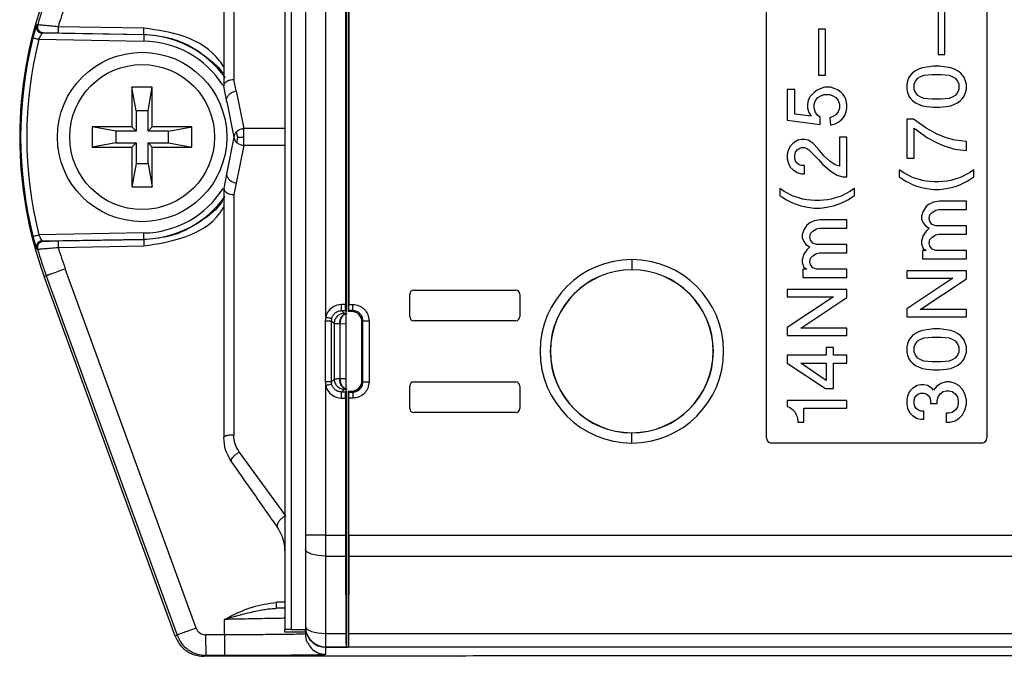
# Model space of a CAD drawing. Extents: x 74 to 1983, y 223 to 1303.
# Drawn here: x 1043 to 1123, y 497 to 549 of the extents above; entities that cross this region are included whole.
import ezdxf

# ---------------------------------------------------------------- set-up
doc = ezdxf.new("R2010")
doc.units = 0
doc.header["$LTSCALE"] = 5
doc.layers.get('0').update_dxf_attribs({"linetype": 'CONTINUOUS'})

msp = doc.modelspace()

# ---------------------------------------------------------------- linework, layer by layer
at = {"color": 7, "linetype": 'CONTINUOUS'}
for p, q in [((1064.185, 579.925), (1064.185, 499.484)), ((1064.685, 579.921), (1064.685, 499.489)), ((1065.851, 572.218), (1065.851, 507.191)), ((1103.518, 515.129), (1103.518, 564.281)), ((1121.518, 564.281), (1121.518, 515.129)), ((1067.518, 525), (1067.518, 554.41)), ((1069.141, 553.38), (1069.141, 526.029)), ((1069.185, 553.959), (1069.185, 525.451)), ((1069.351, 553.958), (1069.351, 525.451)), ((1069.395, 553.38), (1069.395, 526.029)), ((1117.527, 550.207), (1117.527, 546.457)), ((1118.076, 546.457), (1118.076, 550.207)), ((1043.983, 548.862), (1043.889, 548.823)), ((1052.669, 548.591), (1045.661, 548.713)), ((1107.777, 548.501), (1107.777, 544.751)), ((1108.326, 548.501), (1107.777, 548.501)), ((1108.326, 544.751), (1108.326, 548.501)), ((1044.085, 547.691), (1052.655, 547.541)), ((1044.361, 548.186), (1044.455, 548.224)), ((1052.664, 548.041), (1044.361, 548.186)), ((1045.657, 548.213), (1052.664, 548.091)), ((1052.664, 548.041), (1052.655, 547.541)), ((1052.664, 548.041), (1052.664, 548.091)), ((1117.527, 546.457), (1118.076, 546.457)), ((1116.248, 545.361), (1115.943, 545.239)), ((1116.613, 545.421), (1116.248, 545.361)), ((1117.162, 545.482), (1116.613, 545.421)), ((1117.649, 545.482), (1117.162, 545.482)), ((1118.198, 545.421), (1117.649, 545.482)), ((1118.563, 545.361), (1118.198, 545.421)), ((1118.868, 545.239), (1118.563, 545.361)), ((1107.777, 544.751), (1108.326, 544.751)), ((1115.151, 544.568), (1115.029, 544.264)), ((1115.273, 544.751), (1115.151, 544.568)), ((1115.456, 544.934), (1115.273, 544.751)), ((1115.699, 545.117), (1115.456, 544.934)), ((1115.943, 545.239), (1115.699, 545.117)), ((1115.699, 544.264), (1115.882, 544.507)), ((1115.882, 544.507), (1116.065, 544.629)), ((1116.065, 544.629), (1116.37, 544.751)), ((1116.37, 544.751), (1117.04, 544.812)), ((1117.04, 544.812), (1117.771, 544.812)), ((1117.771, 544.812), (1118.442, 544.751)), ((1118.442, 544.751), (1118.746, 544.629)), ((1118.746, 544.629), (1118.929, 544.507)), ((1119.112, 545.117), (1118.868, 545.239)), ((1118.929, 544.507), (1119.112, 544.264)), ((1119.356, 544.934), (1119.112, 545.117)), ((1119.538, 544.751), (1119.356, 544.934)), ((1119.66, 544.568), (1119.538, 544.751)), ((1119.782, 544.264), (1119.66, 544.568)), ((1053.351, 543.779), (1051.685, 543.779)), ((1051.685, 543.779), (1051.685, 540.538)), ((1052.035, 541.854), (1051.685, 543.779)), ((1053.001, 541.854), (1053.351, 543.779)), ((1053.351, 540.538), (1053.351, 543.779)), ((1059.441, 542.589), (1059.185, 543.871)), ((1060.196, 543.48), (1060.004, 544.406)), ((1108.265, 543.776), (1107.899, 543.654)), ((1108.752, 543.776), (1108.265, 543.776)), ((1109.118, 543.654), (1108.752, 543.776)), ((1115.029, 544.264), (1114.968, 544.02)), ((1114.968, 544.02), (1114.968, 543.593)), ((1115.577, 544.02), (1115.699, 544.264)), ((1115.577, 543.593), (1115.577, 544.02)), ((1119.112, 544.264), (1119.234, 544.02)), ((1119.234, 544.02), (1119.234, 543.593)), ((1119.843, 544.02), (1119.782, 544.264)), ((1119.843, 543.593), (1119.843, 544.02)), ((1060.196, 543.48), (1060.838, 540.393)), ((1105.827, 543.593), (1105.218, 543.593)), ((1105.218, 543.593), (1105.218, 541.095)), ((1105.827, 541.582), (1105.827, 543.593)), ((1107.046, 542.984), (1106.924, 542.679)), ((1107.412, 543.35), (1107.046, 542.984)), ((1107.656, 543.532), (1107.412, 543.35)), ((1107.534, 542.679), (1107.717, 542.923)), ((1107.899, 543.654), (1107.656, 543.532)), ((1107.717, 542.923), (1107.899, 543.045)), ((1107.899, 543.045), (1108.204, 543.167)), ((1108.204, 543.167), (1108.692, 543.167)), ((1108.692, 543.167), (1108.996, 543.045)), ((1108.996, 543.045), (1109.179, 542.923)), ((1109.362, 543.532), (1109.118, 543.654)), ((1109.179, 542.923), (1109.362, 542.679)), ((1109.606, 543.35), (1109.362, 543.532)), ((1109.788, 543.167), (1109.606, 543.35)), ((1109.91, 542.984), (1109.788, 543.167)), ((1110.032, 542.679), (1109.91, 542.984)), ((1114.968, 543.593), (1115.029, 543.35)), ((1115.029, 543.35), (1115.151, 543.045)), ((1115.151, 543.045), (1115.273, 542.862)), ((1115.699, 543.35), (1115.577, 543.593)), ((1115.882, 543.106), (1115.699, 543.35)), ((1116.065, 542.984), (1115.882, 543.106)), ((1116.37, 542.862), (1116.065, 542.984)), ((1118.746, 542.984), (1118.442, 542.862)), ((1118.929, 543.106), (1118.746, 542.984)), ((1119.112, 543.35), (1118.929, 543.106)), ((1119.234, 543.593), (1119.112, 543.35)), ((1119.538, 542.862), (1119.66, 543.045)), ((1119.66, 543.045), (1119.782, 543.35)), ((1119.782, 543.35), (1119.843, 543.593)), ((1059.441, 542.589), (1060.018, 539.705)), ((1106.924, 542.679), (1106.863, 542.375)), ((1106.863, 542.375), (1106.863, 542.07)), ((1106.863, 542.07), (1106.985, 541.704)), ((1107.412, 542.375), (1107.534, 542.679)), ((1107.412, 542.07), (1107.412, 542.375)), ((1107.534, 541.704), (1107.412, 542.07)), ((1109.362, 542.679), (1109.484, 542.375)), ((1109.484, 542.07), (1109.362, 541.765)), ((1109.484, 542.375), (1109.484, 542.07)), ((1110.093, 542.375), (1110.032, 542.679)), ((1110.032, 541.765), (1110.093, 542.07)), ((1110.093, 542.07), (1110.093, 542.375)), ((1115.273, 542.862), (1115.456, 542.679)), ((1115.456, 542.679), (1115.699, 542.496)), ((1115.699, 542.496), (1115.943, 542.375)), ((1115.943, 542.375), (1116.248, 542.253)), ((1116.248, 542.253), (1116.613, 542.192)), ((1117.04, 542.801), (1116.37, 542.862)), ((1116.613, 542.192), (1117.162, 542.131)), ((1117.771, 542.801), (1117.04, 542.801)), ((1117.162, 542.131), (1117.649, 542.131)), ((1117.649, 542.131), (1118.198, 542.192)), ((1118.442, 542.862), (1117.771, 542.801)), ((1118.198, 542.192), (1118.563, 542.253)), ((1118.563, 542.253), (1118.868, 542.375)), ((1118.868, 542.375), (1119.112, 542.496)), ((1119.112, 542.496), (1119.356, 542.679)), ((1119.356, 542.679), (1119.538, 542.862)), ((1053.001, 541.854), (1052.035, 541.854)), ((1052.035, 541.854), (1052.035, 540.188)), ((1053.001, 540.188), (1053.001, 541.854)), ((1107.168, 541.4), (1105.827, 541.582)), ((1106.985, 541.704), (1107.168, 541.4)), ((1107.717, 541.461), (1107.534, 541.704)), ((1107.899, 541.339), (1107.717, 541.461)), ((1107.899, 540.729), (1107.899, 541.339)), ((1108.996, 541.4), (1108.692, 541.278)), ((1108.692, 541.278), (1108.752, 540.668)), ((1109.179, 541.521), (1108.996, 541.4)), ((1109.362, 541.765), (1109.179, 541.521)), ((1109.606, 541.095), (1109.788, 541.278)), ((1109.788, 541.278), (1109.91, 541.461)), ((1109.91, 541.461), (1110.032, 541.765)), ((1048.444, 540.538), (1048.444, 538.871)), ((1051.685, 540.538), (1048.444, 540.538)), ((1050.368, 540.188), (1048.444, 540.538)), ((1052.035, 540.188), (1051.685, 540.538)), ((1053.001, 540.188), (1053.351, 540.538)), ((1056.592, 540.538), (1053.351, 540.538)), ((1054.668, 540.188), (1056.592, 540.538)), ((1056.592, 538.871), (1056.592, 540.538)), ((1105.218, 541.095), (1107.899, 540.729)), ((1108.752, 540.668), (1109.118, 540.79)), ((1109.118, 540.79), (1109.362, 540.912)), ((1109.362, 540.912), (1109.606, 541.095)), ((1114.968, 541.156), (1114.968, 537.987)), ((1115.517, 541.156), (1114.968, 541.156)), ((1116.552, 540.425), (1115.517, 541.156)), ((1052.035, 540.188), (1050.368, 540.188)), ((1050.368, 540.188), (1050.368, 539.222)), ((1054.668, 540.188), (1053.001, 540.188)), ((1054.668, 539.222), (1054.668, 540.188)), ((1060.018, 539.705), (1059.441, 536.82)), ((1110.093, 539.693), (1109.484, 539.693)), ((1109.484, 539.693), (1109.484, 537.317)), ((1110.093, 536.464), (1110.093, 539.693)), ((1115.577, 540.425), (1116.674, 539.632)), ((1115.577, 537.987), (1115.577, 540.425)), ((1117.467, 539.937), (1116.552, 540.425)), ((1118.198, 539.632), (1117.467, 539.937)), ((1050.368, 539.222), (1048.444, 538.871)), ((1048.444, 538.871), (1051.685, 538.871)), ((1050.368, 539.222), (1052.035, 539.222)), ((1052.035, 539.222), (1051.685, 538.871)), ((1051.685, 538.871), (1051.685, 535.631)), ((1052.035, 539.222), (1052.035, 537.555)), ((1053.001, 539.222), (1053.351, 538.871)), ((1053.001, 539.222), (1054.668, 539.222)), ((1053.001, 537.555), (1053.001, 539.222)), ((1053.351, 535.631), (1053.351, 538.871)), ((1053.351, 538.871), (1056.592, 538.871)), ((1054.668, 539.222), (1056.592, 538.871)), ((1060.838, 539.017), (1060.196, 535.93)), ((1105.462, 538.962), (1105.279, 538.596)), ((1105.706, 539.206), (1105.462, 538.962)), ((1106.071, 539.45), (1105.706, 539.206)), ((1106.376, 539.511), (1106.071, 539.45)), ((1106.62, 539.511), (1106.376, 539.511)), ((1106.924, 539.45), (1106.62, 539.511)), ((1107.29, 539.206), (1106.924, 539.45)), ((1107.412, 539.084), (1107.29, 539.206)), ((1107.838, 538.596), (1107.412, 539.084)), ((1116.674, 539.632), (1117.406, 539.267)), ((1117.406, 539.267), (1117.954, 539.023)), ((1117.954, 539.023), (1118.868, 538.718)), ((1118.929, 539.45), (1118.198, 539.632)), ((1119.843, 539.328), (1118.929, 539.45)), ((1119.843, 538.596), (1119.843, 539.328)), ((1105.279, 538.596), (1105.218, 538.292)), ((1105.218, 538.292), (1105.218, 537.926)), ((1105.827, 538.231), (1105.888, 538.475)), ((1105.827, 537.987), (1105.827, 538.231)), ((1105.888, 538.475), (1106.01, 538.657)), ((1106.01, 538.657), (1106.193, 538.779)), ((1106.193, 538.779), (1106.376, 538.84)), ((1106.376, 538.84), (1106.62, 538.84)), ((1106.62, 538.84), (1106.802, 538.779)), ((1106.802, 538.779), (1106.985, 538.657)), ((1106.985, 538.657), (1107.777, 537.865)), ((1108.204, 538.17), (1107.838, 538.596)), ((1108.692, 537.743), (1108.204, 538.17)), ((1118.868, 538.718), (1119.843, 538.596)), ((1052.035, 537.555), (1051.685, 535.631)), ((1052.035, 537.555), (1053.001, 537.555)), ((1053.001, 537.555), (1053.351, 535.631)), ((1105.218, 537.926), (1105.279, 537.621)), ((1105.279, 537.621), (1105.462, 537.256)), ((1105.462, 537.256), (1105.706, 537.012)), ((1105.888, 537.743), (1105.827, 537.987)), ((1106.01, 537.561), (1105.888, 537.743)), ((1106.193, 537.439), (1106.01, 537.561)), ((1106.376, 537.378), (1106.193, 537.439)), ((1106.62, 537.378), (1106.376, 537.378)), ((1106.62, 536.707), (1106.62, 537.378)), ((1107.777, 537.865), (1108.082, 537.5)), ((1108.082, 537.5), (1108.509, 537.134)), ((1109.118, 537.439), (1108.692, 537.743)), ((1109.484, 537.317), (1109.118, 537.439)), ((1114.968, 537.987), (1115.577, 537.987)), ((1059.441, 536.82), (1059.185, 535.538)), ((1105.706, 537.012), (1106.071, 536.768)), ((1106.071, 536.768), (1106.376, 536.707)), ((1106.376, 536.707), (1106.62, 536.707)), ((1108.509, 537.134), (1108.874, 536.829)), ((1108.874, 536.829), (1109.301, 536.586)), ((1109.301, 536.586), (1109.727, 536.464)), ((1109.727, 536.464), (1110.093, 536.464)), ((1114.359, 537.012), (1114.359, 536.464)), ((1114.724, 536.768), (1114.359, 537.012)), ((1114.359, 536.464), (1114.602, 536.281)), ((1115.456, 536.403), (1114.724, 536.768)), ((1120.087, 536.768), (1119.356, 536.403)), ((1120.452, 537.012), (1120.087, 536.768)), ((1120.209, 536.281), (1120.452, 536.464)), ((1120.452, 536.464), (1120.452, 537.012)), ((1051.685, 535.631), (1053.351, 535.631)), ((1060.196, 535.93), (1060.004, 535.003)), ((1114.602, 536.281), (1114.907, 536.098)), ((1114.907, 536.098), (1115.395, 535.854)), ((1115.395, 535.854), (1115.699, 535.732)), ((1115.821, 536.281), (1115.456, 536.403)), ((1115.699, 535.732), (1116.065, 535.611)), ((1116.248, 536.159), (1115.821, 536.281)), ((1116.552, 536.098), (1116.248, 536.159)), ((1117.223, 536.037), (1116.552, 536.098)), ((1117.588, 536.037), (1117.223, 536.037)), ((1118.259, 536.098), (1117.588, 536.037)), ((1118.563, 536.159), (1118.259, 536.098)), ((1118.99, 536.281), (1118.563, 536.159)), ((1118.746, 535.611), (1119.112, 535.732)), ((1119.356, 536.403), (1118.99, 536.281)), ((1119.112, 535.732), (1119.417, 535.854)), ((1119.417, 535.854), (1119.904, 536.098)), ((1119.904, 536.098), (1120.209, 536.281)), ((1104.974, 535.245), (1104.609, 535.489)), ((1104.609, 535.489), (1104.609, 534.94)), ((1104.609, 534.94), (1104.852, 534.757)), ((1105.706, 534.879), (1104.974, 535.245)), ((1106.071, 534.757), (1105.706, 534.879)), ((1109.606, 534.879), (1109.24, 534.757)), ((1110.337, 535.245), (1109.606, 534.879)), ((1110.702, 535.489), (1110.337, 535.245)), ((1110.459, 534.757), (1110.702, 534.94)), ((1110.702, 534.94), (1110.702, 535.489)), ((1116.065, 535.611), (1116.613, 535.489)), ((1116.613, 535.489), (1117.162, 535.428)), ((1117.162, 535.428), (1117.649, 535.428)), ((1117.649, 535.428), (1118.198, 535.489)), ((1118.198, 535.489), (1118.746, 535.611)), ((1104.852, 534.757), (1105.157, 534.575)), ((1105.157, 534.575), (1105.645, 534.331)), ((1105.645, 534.331), (1105.949, 534.209)), ((1105.949, 534.209), (1106.315, 534.087)), ((1106.498, 534.636), (1106.071, 534.757)), ((1106.315, 534.087), (1106.863, 533.965)), ((1106.802, 534.575), (1106.498, 534.636)), ((1107.473, 534.514), (1106.802, 534.575)), ((1107.838, 534.514), (1107.473, 534.514)), ((1108.509, 534.575), (1107.838, 534.514)), ((1108.448, 533.965), (1108.996, 534.087)), ((1108.813, 534.636), (1108.509, 534.575)), ((1109.24, 534.757), (1108.813, 534.636)), ((1108.996, 534.087), (1109.362, 534.209)), ((1109.362, 534.209), (1109.667, 534.331)), ((1109.667, 534.331), (1110.154, 534.575)), ((1110.154, 534.575), (1110.459, 534.757)), ((1116.552, 534.026), (1116.309, 533.661)), ((1116.796, 534.209), (1116.552, 534.026)), ((1117.162, 534.392), (1116.796, 534.209)), ((1117.649, 534.453), (1117.162, 534.392)), ((1119.843, 534.453), (1117.649, 534.453)), ((1119.843, 533.782), (1119.843, 534.453)), ((1106.863, 533.965), (1107.412, 533.904)), ((1107.412, 533.904), (1107.899, 533.904)), ((1107.899, 533.904), (1108.448, 533.965)), ((1116.309, 533.661), (1116.187, 533.234)), ((1116.187, 533.234), (1116.187, 532.99)), ((1116.796, 533.051), (1116.857, 533.356)), ((1116.857, 533.356), (1117.04, 533.539)), ((1117.04, 533.539), (1117.345, 533.721)), ((1117.345, 533.721), (1117.588, 533.782)), ((1117.588, 533.782), (1119.843, 533.782)), ((1106.802, 532.503), (1106.559, 532.137)), ((1107.046, 532.686), (1106.802, 532.503)), ((1107.412, 532.868), (1107.046, 532.686)), ((1107.899, 532.929), (1107.412, 532.868)), ((1110.093, 532.929), (1107.899, 532.929)), ((1110.093, 532.259), (1110.093, 532.929)), ((1116.187, 532.99), (1116.309, 532.686)), ((1116.309, 532.686), (1116.492, 532.442)), ((1116.492, 532.442), (1116.796, 532.259)), ((1116.857, 532.807), (1116.796, 533.051)), ((1117.04, 532.564), (1116.857, 532.807)), ((1117.345, 532.442), (1117.04, 532.564)), ((1119.843, 532.442), (1117.345, 532.442)), ((1119.843, 531.771), (1119.843, 532.442)), ((1052.655, 531.868), (1044.085, 531.719)), ((1052.664, 531.368), (1052.655, 531.868)), ((1106.559, 532.137), (1106.437, 531.711)), ((1106.437, 531.711), (1106.437, 531.467)), ((1107.046, 531.528), (1107.107, 531.832)), ((1107.107, 531.832), (1107.29, 532.015)), ((1107.29, 532.015), (1107.595, 532.198)), ((1107.595, 532.198), (1107.838, 532.259)), ((1107.838, 532.259), (1110.093, 532.259)), ((1116.309, 531.65), (1116.187, 531.223)), ((1116.552, 532.015), (1116.309, 531.65)), ((1116.796, 532.259), (1116.552, 532.015)), ((1117.04, 531.528), (1117.345, 531.711)), ((1117.345, 531.711), (1117.588, 531.771)), ((1117.588, 531.771), (1119.843, 531.771)), ((1044.361, 531.223), (1052.664, 531.368)), ((1044.455, 531.185), (1044.361, 531.223)), ((1052.664, 531.318), (1045.657, 531.196)), ((1045.661, 530.696), (1052.669, 530.818)), ((1052.664, 531.368), (1052.664, 531.318)), ((1106.437, 531.467), (1106.559, 531.162)), ((1106.559, 531.162), (1106.742, 530.918)), ((1106.742, 530.918), (1107.046, 530.736)), ((1107.107, 531.284), (1107.046, 531.528)), ((1107.29, 531.04), (1107.107, 531.284)), ((1107.595, 530.918), (1107.29, 531.04)), ((1110.093, 530.918), (1107.595, 530.918)), ((1110.093, 530.248), (1110.093, 530.918)), ((1116.187, 531.223), (1116.187, 530.979)), ((1116.187, 530.979), (1116.309, 530.614)), ((1116.796, 531.04), (1116.857, 531.345)), ((1116.857, 530.796), (1116.796, 531.04)), ((1116.857, 531.345), (1117.04, 531.528)), ((1043.889, 530.586), (1043.983, 530.547)), ((1106.559, 530.126), (1106.437, 529.7)), ((1106.802, 530.492), (1106.559, 530.126)), ((1107.046, 530.736), (1106.802, 530.492)), ((1107.107, 529.821), (1107.29, 530.004)), ((1107.29, 530.004), (1107.595, 530.187)), ((1107.595, 530.187), (1107.838, 530.248)), ((1107.838, 530.248), (1110.093, 530.248)), ((1116.552, 530.431), (1116.248, 530.431)), ((1116.248, 530.431), (1116.248, 529.761)), ((1116.309, 530.614), (1116.552, 530.431)), ((1117.04, 530.553), (1116.857, 530.796)), ((1117.345, 530.431), (1117.04, 530.553)), ((1119.843, 530.431), (1117.345, 530.431)), ((1119.843, 529.761), (1119.843, 530.431)), ((1092.518, 529.697), (1092.518, 528.864)), ((1106.437, 529.7), (1106.437, 529.456)), ((1106.437, 529.456), (1106.559, 529.09)), ((1107.046, 529.517), (1107.107, 529.821)), ((1107.107, 529.273), (1107.046, 529.517)), ((1107.29, 529.029), (1107.107, 529.273)), ((1116.248, 529.761), (1119.843, 529.761)), ((1056.923, 499.6), (1046.245, 528.934)), ((1092.518, 528.852), (1092.518, 528.864)), ((1106.498, 528.907), (1106.498, 528.237)), ((1106.802, 528.907), (1106.498, 528.907)), ((1106.559, 529.09), (1106.802, 528.907)), ((1107.595, 528.907), (1107.29, 529.029)), ((1110.093, 528.907), (1107.595, 528.907)), ((1110.093, 528.237), (1110.093, 528.907)), ((1119.843, 528.786), (1114.968, 528.786)), ((1114.968, 528.786), (1114.968, 528.176)), ((1119.843, 528.115), (1119.843, 528.786)), ((1044.528, 528.304), (1044.693, 528.364)), ((1055.216, 498.941), (1044.528, 528.304)), ((1044.693, 528.364), (1055.372, 499.03)), ((1106.498, 528.237), (1110.093, 528.237)), ((1114.968, 528.176), (1118.746, 528.176)), ((1118.746, 528.176), (1114.968, 525.678)), ((1116.065, 525.617), (1119.843, 528.115)), ((1074.373, 525.038), (1074.373, 526.871)), ((1074.706, 527.205), (1083.039, 527.205)), ((1083.373, 526.871), (1083.373, 525.038)), ((1110.093, 527.262), (1105.218, 527.262)), ((1105.218, 527.262), (1105.218, 526.653)), ((1110.093, 526.592), (1110.093, 527.262)), ((1069.141, 526.029), (1068.816, 526.029)), ((1069.395, 526.029), (1069.72, 526.029)), ((1105.218, 526.653), (1108.996, 526.653)), ((1108.996, 526.653), (1105.218, 524.154)), ((1106.315, 524.093), (1110.093, 526.592)), ((1068.816, 525.529), (1069.145, 525.529)), ((1069.039, 525.306), (1068.816, 525.529)), ((1069.145, 525.529), (1069.185, 525.451)), ((1069.185, 518.959), (1069.185, 525.451)), ((1069.391, 525.529), (1069.351, 525.451)), ((1069.641, 525.451), (1069.351, 525.451)), ((1069.72, 525.529), (1069.391, 525.529)), ((1069.641, 525.451), (1069.72, 525.529)), ((1114.968, 525.678), (1114.968, 525.007)), ((1119.843, 525.617), (1116.065, 525.617)), ((1119.843, 525.007), (1119.843, 525.617)), ((1067.518, 525), (1067.468, 524.696)), ((1067.468, 524.696), (1067.468, 519.713)), ((1067.983, 524.696), (1068.005, 524.886)), ((1067.983, 519.713), (1067.983, 524.696)), ((1067.983, 524.696), (1068.206, 524.473)), ((1068.206, 524.473), (1068.206, 519.936)), ((1068.651, 524.463), (1068.694, 524.463)), ((1068.694, 519.946), (1068.694, 524.463)), ((1068.694, 524.463), (1069.185, 524.455)), ((1070.553, 524.696), (1070.475, 524.618)), ((1070.475, 519.792), (1070.475, 524.618)), ((1070.553, 519.713), (1070.553, 524.696)), ((1071.053, 524.696), (1071.053, 519.713)), ((1083.039, 524.705), (1074.706, 524.705)), ((1114.968, 525.007), (1119.843, 525.007)), ((1105.218, 524.154), (1105.218, 523.484)), ((1110.093, 524.093), (1106.315, 524.093)), ((1110.093, 523.484), (1110.093, 524.093)), ((1115.699, 523.667), (1115.456, 523.484)), ((1115.943, 523.789), (1115.699, 523.667)), ((1116.248, 523.911), (1115.943, 523.789)), ((1116.613, 523.971), (1116.248, 523.911)), ((1117.162, 524.032), (1116.613, 523.971)), ((1117.649, 524.032), (1117.162, 524.032)), ((1118.198, 523.971), (1117.649, 524.032)), ((1118.563, 523.911), (1118.198, 523.971)), ((1118.868, 523.789), (1118.563, 523.911)), ((1119.112, 523.667), (1118.868, 523.789)), ((1119.356, 523.484), (1119.112, 523.667)), ((1105.218, 523.484), (1110.093, 523.484)), ((1115.029, 522.814), (1114.968, 522.57)), ((1115.151, 523.118), (1115.029, 522.814)), ((1115.273, 523.301), (1115.151, 523.118)), ((1115.456, 523.484), (1115.273, 523.301)), ((1115.577, 522.57), (1115.699, 522.814)), ((1115.699, 522.814), (1115.882, 523.057)), ((1115.882, 523.057), (1116.065, 523.179)), ((1116.065, 523.179), (1116.37, 523.301)), ((1116.37, 523.301), (1117.04, 523.362)), ((1117.04, 523.362), (1117.771, 523.362)), ((1117.771, 523.362), (1118.442, 523.301)), ((1118.442, 523.301), (1118.746, 523.179)), ((1118.746, 523.179), (1118.929, 523.057)), ((1118.929, 523.057), (1119.112, 522.814)), ((1119.112, 522.814), (1119.234, 522.57)), ((1119.538, 523.301), (1119.356, 523.484)), ((1119.66, 523.118), (1119.538, 523.301)), ((1119.782, 522.814), (1119.66, 523.118)), ((1119.843, 522.57), (1119.782, 522.814)), ((1108.996, 522.509), (1108.387, 522.509)), ((1108.387, 522.509), (1108.387, 521.9)), ((1108.996, 521.9), (1108.996, 522.509)), ((1114.968, 522.57), (1114.968, 522.143)), ((1114.968, 522.143), (1115.029, 521.9)), ((1115.577, 522.143), (1115.577, 522.57)), ((1115.699, 521.9), (1115.577, 522.143)), ((1119.234, 522.143), (1119.112, 521.9)), ((1119.234, 522.57), (1119.234, 522.143)), ((1119.782, 521.9), (1119.843, 522.143)), ((1119.843, 522.143), (1119.843, 522.57)), ((1108.387, 521.9), (1105.218, 521.9)), ((1105.218, 521.9), (1105.218, 521.229)), ((1105.218, 521.229), (1108.326, 519.157)), ((1108.387, 519.828), (1106.315, 521.229)), ((1106.315, 521.229), (1108.387, 521.229)), ((1108.387, 521.229), (1108.387, 519.828)), ((1110.093, 521.9), (1108.996, 521.9)), ((1108.996, 519.157), (1108.996, 521.229)), ((1108.996, 521.229), (1110.093, 521.229)), ((1110.093, 521.229), (1110.093, 521.9)), ((1115.029, 521.9), (1115.151, 521.595)), ((1115.151, 521.595), (1115.273, 521.412)), ((1115.273, 521.412), (1115.456, 521.229)), ((1115.456, 521.229), (1115.699, 521.046)), ((1115.882, 521.656), (1115.699, 521.9)), ((1116.065, 521.534), (1115.882, 521.656)), ((1116.37, 521.412), (1116.065, 521.534)), ((1117.04, 521.351), (1116.37, 521.412)), ((1117.771, 521.351), (1117.04, 521.351)), ((1118.442, 521.412), (1117.771, 521.351)), ((1118.746, 521.534), (1118.442, 521.412)), ((1118.929, 521.656), (1118.746, 521.534)), ((1119.112, 521.9), (1118.929, 521.656)), ((1119.112, 521.046), (1119.356, 521.229)), ((1119.356, 521.229), (1119.538, 521.412)), ((1119.538, 521.412), (1119.66, 521.595)), ((1119.66, 521.595), (1119.782, 521.9)), ((1115.699, 521.046), (1115.943, 520.925)), ((1115.943, 520.925), (1116.248, 520.803)), ((1116.248, 520.803), (1116.613, 520.742)), ((1116.613, 520.742), (1117.162, 520.681)), ((1117.162, 520.681), (1117.649, 520.681)), ((1117.649, 520.681), (1118.198, 520.742)), ((1118.198, 520.742), (1118.563, 520.803)), ((1118.563, 520.803), (1118.868, 520.925)), ((1118.868, 520.925), (1119.112, 521.046)), ((1067.468, 519.713), (1067.518, 519.41)), ((1068.206, 519.936), (1067.983, 519.713)), ((1068.005, 519.523), (1067.983, 519.713)), ((1068.694, 519.946), (1068.651, 519.946)), ((1069.185, 519.955), (1068.694, 519.946)), ((1070.475, 519.792), (1070.553, 519.713)), ((1074.706, 519.705), (1083.039, 519.705)), ((1117.771, 519.584), (1117.406, 519.34)), ((1118.198, 519.706), (1117.771, 519.584)), ((1118.502, 519.706), (1118.198, 519.706)), ((1118.929, 519.584), (1118.502, 519.706)), ((1119.234, 519.401), (1118.929, 519.584)), ((1067.518, 507.191), (1067.518, 519.41)), ((1068.816, 518.88), (1069.039, 519.103)), ((1069.145, 518.88), (1068.816, 518.88)), ((1069.185, 518.959), (1069.145, 518.88)), ((1069.185, 518.959), (1069.185, 498.038)), ((1069.351, 518.958), (1069.391, 518.88)), ((1069.351, 518.958), (1069.351, 498.038)), ((1069.351, 518.958), (1069.641, 518.958)), ((1069.391, 518.88), (1069.72, 518.88)), ((1069.72, 518.88), (1069.641, 518.958)), ((1074.373, 517.538), (1074.373, 519.371)), ((1083.373, 519.371), (1083.373, 517.538)), ((1108.326, 519.157), (1108.996, 519.157)), ((1115.212, 518.914), (1115.029, 518.548)), ((1115.456, 519.157), (1115.212, 518.914)), ((1115.821, 519.401), (1115.456, 519.157)), ((1116.126, 519.462), (1115.821, 519.401)), ((1115.943, 518.731), (1116.126, 518.792)), ((1116.37, 519.462), (1116.126, 519.462)), ((1116.126, 518.792), (1116.37, 518.792)), ((1116.674, 519.401), (1116.37, 519.462)), ((1116.37, 518.792), (1116.552, 518.731)), ((1117.04, 519.157), (1116.674, 519.401)), ((1117.162, 519.036), (1117.04, 519.157)), ((1117.406, 519.34), (1117.162, 519.036)), ((1117.71, 518.731), (1117.954, 518.914)), ((1117.954, 518.914), (1118.198, 518.975)), ((1118.198, 518.975), (1118.442, 518.975)), ((1118.442, 518.975), (1118.685, 518.914)), ((1118.685, 518.914), (1118.929, 518.731)), ((1119.538, 519.096), (1119.234, 519.401)), ((1119.721, 518.731), (1119.538, 519.096)), ((1068.816, 518.38), (1069.141, 518.38)), ((1069.141, 518.38), (1069.141, 507.191)), ((1069.395, 507.191), (1069.395, 518.38)), ((1069.72, 518.38), (1069.395, 518.38)), ((1105.218, 518.182), (1105.218, 517.695)), ((1110.093, 518.182), (1105.218, 518.182)), ((1110.093, 517.573), (1110.093, 518.182)), ((1115.029, 518.548), (1114.968, 518.243)), ((1114.968, 518.243), (1114.968, 517.878)), ((1115.577, 518.182), (1115.638, 518.426)), ((1115.577, 517.939), (1115.577, 518.182)), ((1115.638, 517.695), (1115.577, 517.939)), ((1115.638, 518.426), (1115.76, 518.609)), ((1115.76, 518.609), (1115.943, 518.731)), ((1116.552, 518.731), (1116.735, 518.609)), ((1116.735, 518.609), (1116.857, 518.426)), ((1116.857, 518.426), (1116.918, 518.182)), ((1116.918, 518.182), (1116.918, 517.939)), ((1116.918, 517.939), (1117.467, 517.939)), ((1117.467, 518.182), (1117.527, 518.487)), ((1117.467, 517.939), (1117.467, 518.182)), ((1117.527, 518.487), (1117.71, 518.731)), ((1118.929, 518.731), (1119.112, 518.487)), ((1119.112, 518.487), (1119.173, 518.182)), ((1119.173, 517.939), (1119.112, 517.634)), ((1119.173, 518.182), (1119.173, 517.939)), ((1119.843, 518.243), (1119.721, 518.731)), ((1119.843, 517.878), (1119.843, 518.243)), ((1083.039, 517.205), (1074.706, 517.205)), ((1105.218, 517.695), (1105.401, 517.634)), ((1105.401, 517.634), (1105.645, 517.451)), ((1105.645, 517.451), (1105.827, 517.268)), ((1105.827, 517.268), (1105.949, 517.025)), ((1106.559, 516.415), (1106.559, 517.573)), ((1106.559, 517.573), (1110.093, 517.573)), ((1114.968, 517.878), (1115.029, 517.573)), ((1115.029, 517.573), (1115.212, 517.207)), ((1115.212, 517.207), (1115.456, 516.964)), ((1115.76, 517.512), (1115.638, 517.695)), ((1115.943, 517.39), (1115.76, 517.512)), ((1116.126, 517.329), (1115.943, 517.39)), ((1116.37, 517.329), (1116.126, 517.329)), ((1116.37, 516.659), (1116.37, 517.329)), ((1118.442, 517.146), (1118.198, 517.146)), ((1118.198, 517.146), (1118.198, 516.415)), ((1118.685, 517.207), (1118.442, 517.146)), ((1118.929, 517.39), (1118.685, 517.207)), ((1119.112, 517.634), (1118.929, 517.39)), ((1119.538, 517.025), (1119.721, 517.39)), ((1119.721, 517.39), (1119.843, 517.878)), ((1105.949, 517.025), (1106.01, 516.842)), ((1106.01, 516.842), (1106.071, 516.537)), ((1106.071, 516.537), (1106.071, 516.415)), ((1106.071, 516.415), (1106.559, 516.415)), ((1115.456, 516.964), (1115.821, 516.72)), ((1115.821, 516.72), (1116.126, 516.659)), ((1116.126, 516.659), (1116.37, 516.659)), ((1118.198, 516.415), (1118.502, 516.415)), ((1118.502, 516.415), (1118.929, 516.537)), ((1118.929, 516.537), (1119.234, 516.72)), ((1119.234, 516.72), (1119.538, 517.025)), ((1092.518, 515.557), (1092.518, 515.545)), ((1092.518, 514.712), (1092.518, 515.545)), ((1064.25, 508.769), (1060.456, 513.987)), ((1121.101, 514.712), (1103.935, 514.712)), ((1067.518, 507.191), (1065.851, 507.191)), ((1065.851, 507.191), (1065.851, 506.051)), ((1067.518, 507.191), (1069.141, 507.191)), ((1067.518, 505.481), (1067.518, 507.191)), ((1069.141, 507.191), (1069.144, 505.481)), ((1069.395, 507.191), (1155.641, 507.191)), ((1065.851, 506.051), (1065.851, 499.735)), ((1067.518, 505.481), (1069.144, 505.481)), ((1067.518, 499.165), (1067.518, 505.481)), ((1069.144, 505.481), (1069.164, 499.165)), ((1069.392, 505.481), (1069.372, 499.165)), ((1069.392, 505.481), (1155.644, 505.481)), ((1064.185, 501.726), (1063.488, 501.714)), ((1064.185, 501.226), (1063.492, 501.214)), ((1059.243, 499.051), (1059.243, 500.306)), ((1064.185, 499.255), (1064.185, 499.484)), ((1064.685, 499.489), (1065.851, 499.489)), ((1065.851, 499.735), (1065.851, 499.704)), ((1065.851, 499.704), (1065.851, 499.489)), ((1065.851, 499.255), (1065.851, 499.489)), ((1055.372, 499.03), (1055.216, 498.941)), ((1059.243, 499.051), (1057.707, 499.051)), ((1065.851, 499.255), (1064.185, 499.255)), ((1065.851, 499.124), (1065.709, 499.112)), ((1065.851, 499.255), (1065.851, 499.124)), ((1067.518, 499.165), (1069.164, 499.165)), ((1067.518, 498.069), (1067.518, 499.165)), ((1069.372, 499.165), (1155.664, 499.165)), ((1067.518, 498.069), (1069.177, 498.069)), ((1067.518, 498.038), (1067.518, 498.069)), ((1067.518, 498.038), (1069.185, 498.038)), ((1067.518, 497.458), (1067.518, 498.038)), ((1069.177, 498.069), (1069.185, 498.038)), ((1069.185, 498.038), (1069.351, 498.038)), ((1069.359, 498.069), (1069.351, 498.038)), ((1155.685, 498.038), (1069.351, 498.038)), ((1069.359, 498.069), (1155.677, 498.069)), ((1057.565, 497.296), (1057.721, 497.385)), ((1078.382, 497.296), (1057.565, 497.296)), ((1057.721, 497.385), (1059.257, 497.385)), ((1082.275, 497.369), (1078.382, 497.296)), ((1078.382, 497.296), (1079.558, 497.354)), ((1079.558, 497.354), (1079.851, 497.369)), ((1079.558, 497.354), (1080.493, 497.369)), ((1079.851, 497.369), (1138.518, 497.369))]:
    msp.add_line(p, q, dxfattribs=at)
at = {"color": 7, "linetype": 'CONTINUOUS', "flags": 128}
for points in [[(1064.185, 540.395), (1064.147, 540.395), (1063.045, 540.394), (1061.941, 540.393), (1060.838, 540.393)], [(1064.185, 539.015), (1064.147, 539.015), (1063.045, 539.015), (1061.941, 539.016), (1060.838, 539.017)], [(1067.518, 505.481), (1067.193, 505.492), (1066.88, 505.525), (1066.592, 505.577), (1066.34, 505.648), (1066.132, 505.734), (1065.978, 505.833), (1065.883, 505.94), (1065.851, 506.051)], [(1065.851, 499.735), (1065.883, 499.624), (1065.978, 499.517), (1066.132, 499.418), (1066.34, 499.332), (1066.592, 499.261), (1066.88, 499.208), (1067.193, 499.176), (1067.518, 499.165)]]:
    msp.add_lwpolyline(points, dxfattribs=at)
at = {"color": 7, "linetype": 'CONTINUOUS'}
for radius in [6.917, 5.917]:
    msp.add_circle((1052.518, 539.705), radius, dxfattribs=at)
for centre, radius, start, end in [((1075.851, 539.705), 33.333, 160, 200), ((1075.838, 539.703), 31.493, 159.99734, 163.37506), ((1075.851, 539.705), 33.255, 165.88822, 194.11178), ((1075.851, 539.705), 32.755, 165.88822, 194.11178), ((1052.518, 539.705), 8.338, 35.39214, 89), ((1052.518, 539.705), 7.838, 32.61612, 89), ((1052.518, 539.705), 7.838, 271, 327.49447), ((1052.518, 539.705), 8.338, 271, 324.53614), ((1075.838, 539.707), 31.493, 196.62494, 200.00266), ((1092.518, 522.205), 7.493, 90, 180), ((1092.518, 522.205), 7.493, 270, 90), ((1092.518, 522.205), 6.659, 90, 270), ((1092.518, 522.205), 6.648, 90, 270), ((1092.518, 522.205), 6.659, 270, 90), ((1092.518, 522.205), 6.648, 270, 90), ((1074.706, 526.871), 0.333, 90, 180), ((1083.039, 526.871), 0.333, 0, 90), ((1068.819, 524.693), 1.337, 90.12499, 166.71738), ((1074.706, 525.038), 0.333, 180, 270), ((1083.039, 525.038), 0.333, 270, 0), ((1092.518, 522.205), 7.493, 180, 270), ((1074.706, 519.371), 0.333, 90, 180), ((1083.039, 519.371), 0.333, 0, 90), ((1068.819, 519.717), 1.337, 193.28034, 269.87729), ((1074.706, 517.538), 0.333, 180, 270), ((1083.039, 517.538), 0.333, 270, 0), ((1103.935, 515.129), 0.417, 180, 270), ((1121.101, 515.129), 0.417, 270, 0), ((1057.708, 499.887), 0.835, 200.10955, 269.91176), ((1067.518, 499.735), 1.666, 180.01746, 270.01745)]:
    msp.add_arc(centre, radius, start, end, dxfattribs=at)
for centre, major_axis in [((1069.641, 524.617), (-0.589, -0.589)), ((1069.641, 519.792), (-0.589, 0.589))]:
    msp.add_ellipse(centre, major_axis=major_axis, ratio=0.999695, start_param=2.356347, end_param=3.926839, dxfattribs=at)
for points, knots in [([(1059.185, 564.253), (1059.185, 562.243), (1059.185, 558.226), (1059.185, 552.571), (1059.185, 547.697), (1059.185, 545.147), (1059.185, 543.871)], [0, 0, 0, 0, 0.2814, 0.562353, 0.780968, 1, 1, 1, 1]), ([(1060.004, 564.041), (1060.004, 562.325), (1060.004, 558.894), (1060.004, 553.651), (1060.004, 548.646), (1060.004, 545.82), (1060.004, 544.406)], [0, 0, 0, 0, 0.25, 0.5, 0.75, 1, 1, 1, 1]), ([(1044.693, 551.045), (1044.551, 550.641), (1044.296, 549.919), (1044.079, 549.185), (1043.983, 548.862)], [0, 0, 0, 0, 0.559994, 1, 1, 1, 1]), ([(1043.889, 548.823), (1043.887, 548.819), (1043.882, 548.81), (1043.854, 548.726), (1043.795, 548.536), (1043.7, 548.201), (1043.634, 547.942), (1043.6, 547.813)], [0, 0, 0, 0, 0.124214, 0.249091, 0.498456, 0.74902, 1, 1, 1, 1]), ([(1045.661, 548.713), (1045.448, 548.733), (1045.021, 548.774), (1044.47, 548.824), (1044.075, 548.857), (1044.014, 548.861), (1043.983, 548.862)], [0, 0, 0, 0, 0.247731, 0.497066, 0.748111, 1, 1, 1, 1]), ([(1059.185, 545.424), (1059.077, 545.596), (1058.36, 546.737), (1056.065, 548.118), (1053.801, 548.433), (1052.669, 548.591)], [0, 0, 0, 0, 0.081341, 0.54042, 1, 1, 1, 1]), ([(1044.085, 547.691), (1044.117, 547.754), (1044.18, 547.881), (1044.257, 548.019), (1044.306, 548.105), (1044.335, 548.152), (1044.354, 548.18), (1044.359, 548.184), (1044.361, 548.186)], [0, 0, 0, 0, 0.256173, 0.510349, 0.644926, 0.770863, 0.888916, 1, 1, 1, 1]), ([(1044.455, 548.224), (1044.482, 548.225), (1044.536, 548.227), (1044.863, 548.225), (1045.254, 548.22), (1045.523, 548.215), (1045.657, 548.213)], [0, 0, 0, 0, 0.279468, 0.559187, 0.779903, 1, 1, 1, 1]), ([(1052.664, 548.091), (1053.341, 548.031), (1054.656, 547.915), (1056.468, 547.191), (1057.92, 546.148), (1058.883, 545.342), (1059.162, 544.798), (1059.185, 544.754)], [0, 0, 0, 0, 0.268009, 0.5207515, 0.7582142, 0.980385, 1, 1, 1, 1]), ([(1059.185, 543.871), (1059.199, 543.946), (1059.229, 544.102), (1059.45, 544.28), (1059.725, 544.386), (1059.913, 544.4), (1060.004, 544.406)], [0, 0, 0, 0, 0.2704818, 0.5623723, 0.7895161, 1, 1, 1, 1]), ([(1059.441, 542.589), (1059.427, 542.645), (1059.396, 542.764), (1059.462, 542.974), (1059.627, 543.192), (1059.887, 543.383), (1060.097, 543.448), (1060.196, 543.48)], [0, 0, 0, 0, 0.173321, 0.364804, 0.564778, 0.793875, 1, 1, 1, 1]), ([(1060.259, 540.168), (1060.222, 540.133), (1060.147, 540.063), (1060.073, 539.944), (1060.027, 539.824), (1060.022, 539.744), (1060.019, 539.705)], [0, 0, 0, 0, 0.261911, 0.518966, 0.766279, 1, 1, 1, 1]), ([(1060.019, 539.705), (1060.022, 539.666), (1060.027, 539.586), (1060.073, 539.465), (1060.147, 539.346), (1060.222, 539.277), (1060.259, 539.242)], [0, 0, 0, 0, 0.2337215, 0.4810344, 0.73809, 1, 1, 1, 1]), ([(1060.34, 539.705), (1060.305, 539.805), (1060.244, 539.979), (1060.255, 540.112), (1060.259, 540.168)], [0, 0, 0, 0, 0.577663, 1, 1, 1, 1]), ([(1060.34, 539.705), (1060.305, 539.604), (1060.244, 539.43), (1060.255, 539.298), (1060.259, 539.242)], [0, 0, 0, 0, 0.577682, 1, 1, 1, 1]), ([(1060.838, 540.393), (1060.788, 540.387), (1060.685, 540.376), (1060.533, 540.329), (1060.385, 540.262), (1060.301, 540.199), (1060.259, 540.168)], [0, 0, 0, 0, 0.233242, 0.480454, 0.737711, 1, 1, 1, 1]), ([(1060.34, 539.705), (1060.425, 539.705), (1060.574, 539.705), (1060.751, 539.705), (1060.826, 539.705)], [0, 0, 0, 0, 0.571678, 1, 1, 1, 1]), ([(1060.826, 539.705), (1060.826, 539.778), (1060.827, 539.921), (1060.83, 540.116), (1060.833, 540.278), (1060.837, 540.356), (1060.838, 540.393)], [0, 0, 0, 0, 0.269747, 0.53145, 0.77672, 1, 1, 1, 1]), ([(1060.838, 539.017), (1060.837, 539.054), (1060.834, 539.131), (1060.83, 539.293), (1060.827, 539.488), (1060.826, 539.632), (1060.826, 539.705)], [0, 0, 0, 0, 0.223312, 0.46858, 0.730253, 1, 1, 1, 1]), ([(1060.259, 539.242), (1060.301, 539.21), (1060.385, 539.147), (1060.533, 539.08), (1060.685, 539.034), (1060.788, 539.022), (1060.838, 539.017)], [0, 0, 0, 0, 0.262287, 0.519513, 0.766723, 1, 1, 1, 1]), ([(1059.441, 536.82), (1059.427, 536.764), (1059.396, 536.646), (1059.462, 536.436), (1059.627, 536.217), (1059.887, 536.027), (1060.097, 535.961), (1060.196, 535.93)], [0, 0, 0, 0, 0.173321, 0.364803, 0.564778, 0.793874, 1, 1, 1, 1]), ([(1059.185, 535.538), (1059.199, 535.463), (1059.229, 535.307), (1059.45, 535.129), (1059.725, 535.023), (1059.913, 535.01), (1060.004, 535.003)], [0, 0, 0, 0, 0.270482, 0.562372, 0.789516, 1, 1, 1, 1]), ([(1059.185, 535.538), (1059.185, 533.894), (1059.185, 530.604), (1059.185, 525.113), (1059.185, 519.873), (1059.185, 516.725), (1059.185, 515.156)], [0, 0, 0, 0, 0.278283, 0.556877, 0.779208, 1, 1, 1, 1]), ([(1060.004, 535.003), (1060.004, 533.59), (1060.004, 530.763), (1060.004, 525.758), (1060.004, 520.515), (1060.004, 517.084), (1060.004, 515.368)], [0, 0, 0, 0, 0.25, 0.5, 0.75, 1, 1, 1, 1]), ([(1059.185, 534.701), (1059.135, 534.604), (1058.827, 534.011), (1057.828, 533.179), (1056.376, 532.176), (1054.602, 531.485), (1053.321, 531.375), (1052.664, 531.318)], [0, 0, 0, 0, 0.042727, 0.262707, 0.495585, 0.741352, 1, 1, 1, 1]), ([(1052.669, 530.818), (1053.796, 530.989), (1056.049, 531.332), (1058.373, 532.663), (1059.08, 533.806), (1059.185, 533.974)], [0, 0, 0, 0, 0.4603035, 0.920414, 1, 1, 1, 1]), ([(1044.361, 531.223), (1044.359, 531.225), (1044.354, 531.229), (1044.335, 531.258), (1044.306, 531.304), (1044.257, 531.39), (1044.18, 531.528), (1044.117, 531.655), (1044.085, 531.719)], [0, 0, 0, 0, 0.110922, 0.228844, 0.354679, 0.48918, 0.74372, 1, 1, 1, 1]), ([(1043.6, 531.597), (1043.634, 531.467), (1043.7, 531.208), (1043.795, 530.873), (1043.854, 530.684), (1043.882, 530.6), (1043.887, 530.591), (1043.889, 530.586)], [0, 0, 0, 0, 0.251135, 0.502072, 0.751343, 0.876591, 1, 1, 1, 1]), ([(1045.657, 531.196), (1045.486, 531.193), (1045.144, 531.188), (1044.749, 531.184), (1044.508, 531.183), (1044.473, 531.184), (1044.455, 531.185)], [0, 0, 0, 0, 0.2795014, 0.559221, 0.7799842, 1, 1, 1, 1]), ([(1043.983, 530.547), (1044.014, 530.549), (1044.075, 530.552), (1044.47, 530.585), (1045.021, 530.635), (1045.448, 530.676), (1045.661, 530.696)], [0, 0, 0, 0, 0.251889, 0.502934, 0.752269, 1, 1, 1, 1]), ([(1043.983, 530.547), (1044.106, 530.136), (1044.324, 529.403), (1044.581, 528.681), (1044.693, 528.364)], [0, 0, 0, 0, 0.559994, 1, 1, 1, 1]), ([(1069.391, 525.529), (1069.391, 525.539), (1069.393, 525.56), (1069.394, 525.695), (1069.395, 525.862), (1069.395, 525.975), (1069.395, 526.029)], [0, 0, 0, 0, 0.270487, 0.562378, 0.78952, 1, 1, 1, 1]), ([(1069.72, 526.029), (1069.895, 526.01), (1070.156, 525.98), (1070.466, 525.812), (1070.734, 525.591), (1070.99, 525.218), (1071.032, 524.87), (1071.053, 524.696)], [0, 0, 0, 0, 0.250154, 0.374714, 0.500764, 0.750366, 1, 1, 1, 1]), ([(1068.005, 524.886), (1068.034, 524.973), (1068.093, 525.148), (1068.285, 525.356), (1068.532, 525.501), (1068.721, 525.52), (1068.816, 525.529)], [0, 0, 0, 0, 0.245065, 0.493395, 0.745028, 1, 1, 1, 1]), ([(1068.651, 524.463), (1068.661, 524.572), (1068.682, 524.788), (1068.822, 525.063), (1069.024, 525.254), (1069.182, 525.283), (1069.262, 525.297)], [0, 0, 0, 0, 0.250162, 0.5, 0.749838, 1, 1, 1, 1]), ([(1069.185, 525.299), (1069.148, 525.3), (1069.06, 525.302), (1069.047, 525.305), (1069.039, 525.306)], [0, 0, 0, 0, 0.414649, 1, 1, 1, 1]), ([(1070.553, 524.696), (1070.541, 524.805), (1070.516, 525.024), (1070.323, 525.299), (1070.047, 525.492), (1069.829, 525.517), (1069.72, 525.529)], [0, 0, 0, 0, 0.250025, 0.5, 0.749975, 1, 1, 1, 1]), ([(1067.518, 525), (1067.581, 524.985), (1067.707, 524.956), (1067.867, 524.918), (1067.979, 524.892), (1067.996, 524.888), (1068.005, 524.886)], [0, 0, 0, 0, 0.250157, 0.5, 0.749843, 1, 1, 1, 1]), ([(1069.262, 519.113), (1069.182, 519.127), (1069.024, 519.155), (1068.822, 519.346), (1068.682, 519.621), (1068.661, 519.838), (1068.651, 519.946)], [0, 0, 0, 0, 0.250161, 0.5, 0.749839, 1, 1, 1, 1]), ([(1071.053, 519.713), (1071.033, 519.538), (1071.004, 519.277), (1070.836, 518.967), (1070.614, 518.699), (1070.242, 518.443), (1069.894, 518.401), (1069.72, 518.38)], [0, 0, 0, 0, 0.250154, 0.374714, 0.500764, 0.750366, 1, 1, 1, 1]), ([(1069.72, 518.88), (1069.829, 518.892), (1070.047, 518.917), (1070.323, 519.11), (1070.516, 519.386), (1070.541, 519.604), (1070.553, 519.713)], [0, 0, 0, 0, 0.2500245, 0.4999998, 0.7499751, 1, 1, 1, 1]), ([(1068.005, 519.523), (1067.996, 519.521), (1067.979, 519.517), (1067.867, 519.491), (1067.707, 519.454), (1067.581, 519.424), (1067.518, 519.41)], [0, 0, 0, 0, 0.250157, 0.5, 0.749843, 1, 1, 1, 1]), ([(1068.816, 518.88), (1068.721, 518.889), (1068.532, 518.908), (1068.285, 519.053), (1068.093, 519.261), (1068.034, 519.436), (1068.005, 519.523)], [0, 0, 0, 0, 0.254972, 0.506605, 0.754935, 1, 1, 1, 1]), ([(1069.039, 519.103), (1069.051, 519.105), (1069.068, 519.108), (1069.16, 519.11), (1069.185, 519.111)], [0, 0, 0, 0, 0.729205, 1, 1, 1, 1]), ([(1069.395, 518.38), (1069.395, 518.45), (1069.395, 518.596), (1069.394, 518.763), (1069.392, 518.861), (1069.391, 518.874), (1069.391, 518.88)], [0, 0, 0, 0, 0.2704772, 0.5623663, 0.7895123, 1, 1, 1, 1]), ([(1060.004, 515.368), (1059.887, 515.364), (1059.645, 515.355), (1059.371, 515.297), (1059.211, 515.227), (1059.193, 515.179), (1059.185, 515.156)], [0, 0, 0, 0, 0.270484, 0.562375, 0.789517, 1, 1, 1, 1]), ([(1059.788, 513.244), (1059.614, 513.538), (1059.266, 514.128), (1059.212, 514.813), (1059.185, 515.156)], [0, 0, 0, 0, 0.499027, 1, 1, 1, 1]), ([(1060.456, 513.987), (1060.326, 514.199), (1060.066, 514.623), (1060.024, 515.12), (1060.004, 515.368)], [0, 0, 0, 0, 0.501287, 1, 1, 1, 1]), ([(1060.456, 513.987), (1060.386, 513.94), (1060.239, 513.842), (1060.036, 513.67), (1059.866, 513.491), (1059.766, 513.332), (1059.781, 513.272), (1059.788, 513.244)], [0, 0, 0, 0, 0.1745175, 0.3656327, 0.5643866, 0.7926625, 1, 1, 1, 1]), ([(1063.582, 507.825), (1062.898, 508.802), (1061.677, 510.546), (1060.365, 512.42), (1059.788, 513.244)], [0, 0, 0, 0, 0.560119, 1, 1, 1, 1]), ([(1064.25, 508.769), (1064.172, 508.726), (1064.008, 508.636), (1063.782, 508.441), (1063.604, 508.211), (1063.518, 507.982), (1063.562, 507.875), (1063.582, 507.825)], [0, 0, 0, 0, 0.1723958, 0.3642128, 0.5651775, 0.7948778, 1, 1, 1, 1]), ([(1064.185, 505.913), (1064.162, 506.255), (1064.12, 506.891), (1063.752, 507.53), (1063.582, 507.825)], [0, 0, 0, 0, 0.537811, 1, 1, 1, 1]), ([(1069.395, 507.191), (1069.395, 506.864), (1069.395, 506.281), (1069.393, 505.726), (1069.392, 505.481)], [0, 0, 0, 0, 0.559999, 1, 1, 1, 1]), ([(1059.243, 500.306), (1059.988, 500.688), (1061.332, 501.379), (1062.823, 501.61), (1063.488, 501.714)], [0, 0, 0, 0, 0.55376, 1, 1, 1, 1]), ([(1059.243, 500.306), (1060.041, 500.538), (1061.183, 500.87), (1062.487, 501.128), (1063.104, 501.196), (1063.374, 501.208), (1063.492, 501.214)], [0, 0, 0, 0, 0.5670639, 0.8117642, 0.9180503, 1, 1, 1, 1]), ([(1063.492, 501.214), (1063.493, 501.223), (1063.494, 501.241), (1063.493, 501.376), (1063.491, 501.544), (1063.489, 501.659), (1063.488, 501.714)], [0, 0, 0, 0, 0.270263, 0.562429, 0.789734, 1, 1, 1, 1]), ([(1064.187, 500.403), (1063.961, 500.399), (1063.303, 500.386), (1061.506, 500.351), (1059.998, 500.321), (1059.243, 500.306)], [0, 0, 0, 0, 0.207636, 0.603513, 1, 1, 1, 1]), ([(1064.685, 499.489), (1064.619, 499.489), (1064.488, 499.488), (1064.323, 499.487), (1064.207, 499.486), (1064.192, 499.485), (1064.185, 499.484)], [0, 0, 0, 0, 0.2499999, 0.4999999, 0.75, 1, 1, 1, 1]), ([(1055.216, 498.941), (1055.314, 498.726), (1055.517, 498.285), (1056.059, 497.758), (1056.756, 497.373), (1057.291, 497.322), (1057.565, 497.296)], [0, 0, 0, 0, 0.2314853, 0.4753197, 0.7314945, 1, 1, 1, 1]), ([(1065.709, 499.112), (1065.695, 499.11), (1065.631, 499.103), (1065.172, 499.093), (1064.403, 499.08), (1063.166, 499.067), (1061.427, 499.055), (1059.932, 499.053), (1059.243, 499.051)], [0, 0, 0, 0, 0.046992, 0.21231, 0.367998, 0.514049, 0.776128, 1, 1, 1, 1]), ([(1065.851, 499.124), (1065.862, 498.898), (1065.875, 498.621), (1066.032, 498.403), (1066.061, 498.362)], [0, 0, 0, 0, 0.813147, 1, 1, 1, 1]), ([(1069.372, 499.165), (1069.372, 499), (1069.37, 498.664), (1069.367, 498.321), (1069.363, 498.116), (1069.36, 498.084), (1069.359, 498.069)], [0, 0, 0, 0, 0.274496, 0.561345, 0.785497, 1, 1, 1, 1]), ([(1066.061, 498.362), (1066.145, 498.216), (1066.337, 497.88), (1066.868, 497.535), (1067.301, 497.483), (1067.518, 497.458)], [0, 0, 0, 0, 0.278033, 0.639017, 1, 1, 1, 1]), ([(1059.257, 497.385), (1060.468, 497.386), (1062.889, 497.389), (1065.617, 497.409), (1067.224, 497.433), (1067.42, 497.449), (1067.518, 497.458)], [0, 0, 0, 0, 0.279576, 0.558938, 0.779244, 1, 1, 1, 1])]:
    msp.add_open_spline(points, degree=3, knots=knots, dxfattribs=at)
for points in [[(1043.889, 548.823), (1043.881, 548.786), (1043.865, 548.711), (1043.874, 548.596), (1043.907, 548.485), (1043.965, 548.386), (1044.044, 548.301), (1044.139, 548.238), (1044.247, 548.196), (1044.323, 548.189), (1044.361, 548.186)], [(1043.983, 548.862), (1043.975, 548.825), (1043.959, 548.75), (1043.968, 548.634), (1044.001, 548.524), (1044.058, 548.424), (1044.137, 548.34), (1044.233, 548.276), (1044.341, 548.234), (1044.417, 548.227), (1044.455, 548.224)], [(1045.661, 548.713), (1045.66, 548.648), (1045.658, 548.518), (1045.656, 548.353), (1045.656, 548.237), (1045.657, 548.221), (1045.657, 548.213)], [(1052.664, 548.091), (1052.664, 548.099), (1052.663, 548.115), (1052.664, 548.231), (1052.666, 548.396), (1052.668, 548.526), (1052.669, 548.591)], [(1043.6, 547.813), (1043.609, 547.811), (1043.625, 547.806), (1043.738, 547.778), (1043.897, 547.738), (1044.022, 547.707), (1044.085, 547.691)], [(1043.6, 531.597), (1043.609, 531.599), (1043.625, 531.603), (1043.738, 531.631), (1043.897, 531.671), (1044.022, 531.703), (1044.085, 531.719)], [(1044.361, 531.223), (1044.323, 531.22), (1044.247, 531.214), (1044.139, 531.172), (1044.044, 531.108), (1043.965, 531.024), (1043.907, 530.924), (1043.874, 530.814), (1043.865, 530.698), (1043.881, 530.624), (1043.889, 530.586)], [(1044.455, 531.185), (1044.417, 531.182), (1044.341, 531.176), (1044.233, 531.133), (1044.137, 531.069), (1044.058, 530.985), (1044.001, 530.885), (1043.968, 530.775), (1043.959, 530.659), (1043.975, 530.585), (1043.983, 530.547)], [(1045.657, 531.196), (1045.657, 531.188), (1045.656, 531.172), (1045.656, 531.056), (1045.658, 530.892), (1045.66, 530.761), (1045.661, 530.696)], [(1052.664, 531.318), (1052.664, 531.31), (1052.663, 531.294), (1052.664, 531.178), (1052.666, 531.013), (1052.668, 530.883), (1052.669, 530.818)], [(1046.245, 528.934), (1046.043, 528.861), (1045.64, 528.714), (1045.131, 528.527), (1044.772, 528.395), (1044.719, 528.374), (1044.693, 528.364)], [(1068.816, 525.529), (1068.816, 525.538), (1068.816, 525.555), (1068.816, 525.671), (1068.816, 525.835), (1068.816, 525.965), (1068.816, 526.029)], [(1069.145, 525.529), (1069.145, 525.538), (1069.144, 525.555), (1069.143, 525.671), (1069.142, 525.835), (1069.141, 525.965), (1069.141, 526.029)], [(1069.72, 525.529), (1069.72, 525.538), (1069.72, 525.555), (1069.72, 525.671), (1069.72, 525.835), (1069.72, 525.965), (1069.72, 526.029)], [(1069.039, 525.306), (1068.93, 525.294), (1068.712, 525.269), (1068.436, 525.076), (1068.244, 524.801), (1068.219, 524.582), (1068.206, 524.473)], [(1068.694, 524.463), (1068.703, 524.569), (1068.722, 524.781), (1068.852, 525.051), (1069.039, 525.245), (1069.188, 525.279), (1069.262, 525.295)], [(1067.468, 524.696), (1067.534, 524.696), (1067.667, 524.696), (1067.836, 524.696), (1067.957, 524.696), (1067.974, 524.696), (1067.983, 524.696)], [(1068.206, 524.473), (1068.229, 524.472), (1068.276, 524.468), (1068.526, 524.465), (1068.651, 524.463)], [(1070.553, 524.696), (1070.562, 524.696), (1070.579, 524.696), (1070.695, 524.696), (1070.859, 524.696), (1070.988, 524.696), (1071.053, 524.696)], [(1067.983, 519.713), (1067.974, 519.713), (1067.957, 519.713), (1067.836, 519.713), (1067.667, 519.713), (1067.534, 519.713), (1067.468, 519.713)], [(1068.651, 519.946), (1068.526, 519.944), (1068.276, 519.941), (1068.229, 519.938), (1068.206, 519.936)], [(1068.206, 519.936), (1068.219, 519.827), (1068.244, 519.609), (1068.436, 519.333), (1068.712, 519.141), (1068.93, 519.116), (1069.039, 519.103)], [(1069.262, 519.114), (1069.188, 519.131), (1069.039, 519.164), (1068.852, 519.359), (1068.722, 519.629), (1068.703, 519.84), (1068.694, 519.946)], [(1070.553, 519.713), (1070.562, 519.713), (1070.579, 519.713), (1070.695, 519.713), (1070.859, 519.713), (1070.988, 519.713), (1071.053, 519.713)], [(1068.816, 518.38), (1068.816, 518.445), (1068.816, 518.574), (1068.816, 518.738), (1068.816, 518.854), (1068.816, 518.871), (1068.816, 518.88)], [(1069.141, 518.38), (1069.141, 518.445), (1069.142, 518.574), (1069.143, 518.738), (1069.144, 518.854), (1069.145, 518.871), (1069.145, 518.88)], [(1069.72, 518.88), (1069.72, 518.871), (1069.72, 518.854), (1069.72, 518.738), (1069.72, 518.574), (1069.72, 518.445), (1069.72, 518.38)], [(1056.923, 499.6), (1056.722, 499.526), (1056.318, 499.379), (1055.809, 499.193), (1055.45, 499.06), (1055.398, 499.04), (1055.372, 499.03)], [(1065.851, 499.704), (1065.876, 499.486), (1065.927, 499.049), (1066.312, 498.499), (1066.863, 498.113), (1067.3, 498.063), (1067.518, 498.038)], [(1055.372, 499.03), (1055.48, 498.798), (1055.697, 498.335), (1056.267, 497.809), (1056.957, 497.452), (1057.466, 497.407), (1057.721, 497.385)], [(1057.707, 499.051), (1057.707, 498.834), (1057.707, 498.4), (1057.711, 497.851), (1057.715, 497.465), (1057.719, 497.411), (1057.721, 497.385)], [(1059.243, 499.051), (1059.243, 498.834), (1059.244, 498.4), (1059.247, 497.851), (1059.252, 497.465), (1059.256, 497.412), (1059.257, 497.385)], [(1069.164, 499.165), (1069.165, 499.015), (1069.167, 498.714), (1069.17, 498.369), (1069.174, 498.129), (1069.176, 498.089), (1069.177, 498.069)]]:
    msp.add_open_spline(points, degree=3, dxfattribs=at)

doc.saveas('drawing.dxf')
